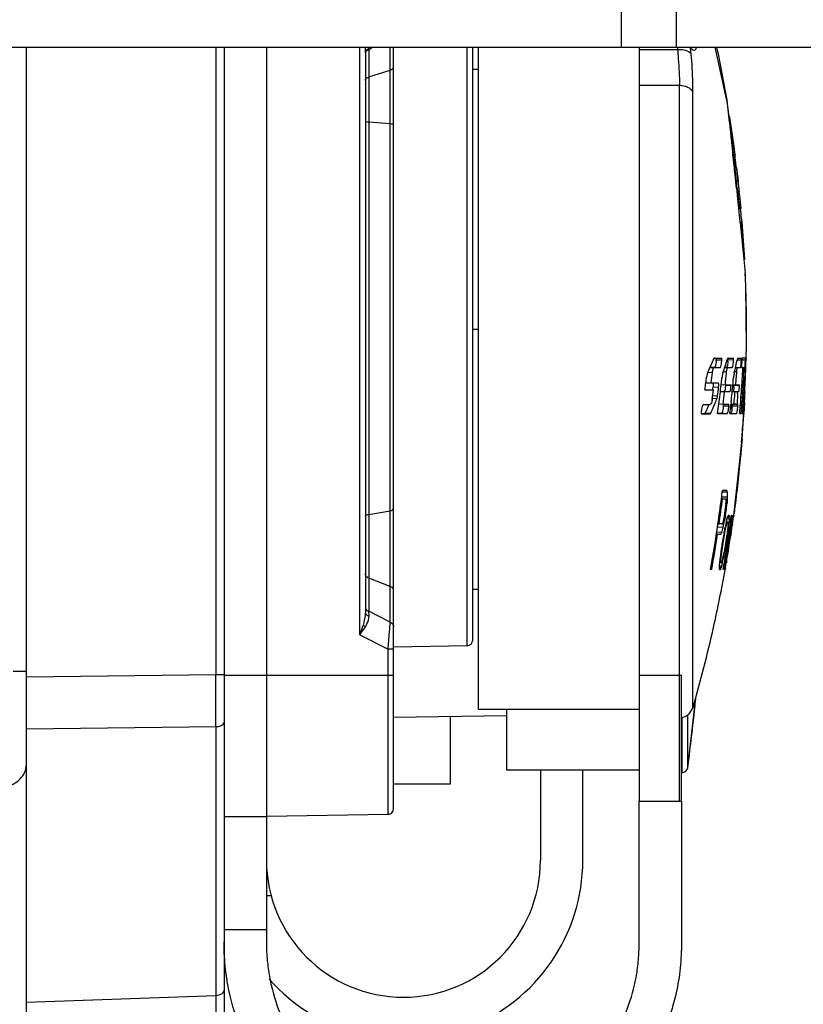
# Model space of a CAD drawing. Units: inches. Extents: x 3021 to 5424, y -596 to 907.
# Drawn here: x 4383 to 4411, y 364 to 399 of the extents above; entities that cross this region are included whole.
import ezdxf

# ---------------------------------------------------------------- set-up
doc = ezdxf.new("R2010")
doc.units = ezdxf.units.IN
doc.header["$MEASUREMENT"] = 0

msp = doc.modelspace()

# ---------------------------------------------------------------- linework, layer by layer
at = {"color": 250, "linetype": 'Continuous'}
for p, q in [((4404.504, 442.955), (4404.504, 397.955)), ((4406.446, 442.955), (4406.446, 397.955)), ((4250.096, 397.955), (4496.943, 397.955)), ((4383.443, 350.972), (4383.443, 397.955)), ((4390.154, 397.955), (4390.154, 375.716)), ((4390.443, 397.955), (4390.443, 361.989)), ((4391.943, 397.955), (4391.943, 366.705)), ((4395.247, 377.143), (4395.247, 397.955)), ((4395.561, 397.869), (4395.701, 397.955)), ((4395.563, 397.89), (4395.561, 397.869)), ((4396.325, 377.583), (4396.325, 397.955)), ((4396.443, 370.98), (4396.443, 397.955)), ((4399.047, 376.751), (4399.047, 397.955)), ((4399.243, 376.951), (4399.243, 397.955)), ((4399.436, 397.955), (4399.436, 374.505)), ((4405.136, 397.955), (4405.136, 397.869)), ((4406.488, 397.955), (4406.496, 397.869)), ((4408.268, 395.955), (4407.832, 397.955)), ((4395.443, 397.765), (4395.443, 377.936)), ((4395.561, 397.869), (4395.561, 377.973)), ((4405.136, 397.869), (4406.496, 397.869)), ((4405.136, 397.869), (4405.136, 396.591)), ((4395.561, 396.895), (4396.325, 397.138)), ((4399.436, 397.155), (4399.243, 397.155)), ((4406.561, 396.59), (4405.136, 396.591)), ((4405.136, 396.591), (4405.136, 371.242)), ((4406.561, 375.699), (4406.561, 396.59)), ((4407.042, 387.954), (4407.041, 396.362)), ((4408.318, 395.486), (4408.268, 395.955)), ((4408.337, 395.297), (4408.268, 395.955)), ((4408.448, 394.242), (4408.318, 395.486)), ((4408.347, 395.472), (4408.319, 395.472)), ((4408.61, 392.955), (4408.347, 395.473)), ((4395.561, 395.306), (4396.325, 395.246)), ((4408.455, 394.171), (4408.448, 394.242)), ((4408.457, 394.151), (4408.455, 394.171)), ((4408.508, 393.668), (4408.457, 394.151)), ((4408.508, 393.666), (4408.458, 394.147)), ((4408.53, 394.156), (4408.53, 394.155)), ((4408.515, 393.597), (4408.508, 393.668)), ((4408.533, 393.43), (4408.515, 393.597)), ((4408.556, 393.208), (4408.533, 393.43)), ((4408.578, 393.651), (4408.575, 393.677)), ((4408.59, 393.675), (4408.575, 393.675)), ((4408.59, 393.675), (4408.59, 393.675)), ((4408.65, 393.195), (4408.596, 393.675)), ((4408.558, 393.186), (4408.556, 393.208)), ((4408.582, 392.955), (4408.558, 393.186)), ((4408.585, 393.19), (4408.583, 393.211)), ((4408.61, 392.955), (4408.585, 393.19)), ((4408.63, 393.194), (4408.629, 393.205)), ((4408.63, 393.195), (4408.645, 393.195)), ((4408.645, 393.195), (4408.645, 393.194)), ((4408.582, 392.955), (4408.606, 392.725)), ((4408.606, 392.725), (4408.608, 392.703)), ((4408.608, 392.703), (4408.645, 392.352)), ((4408.61, 392.955), (4408.685, 392.235)), ((4408.695, 392.715), (4408.695, 392.714)), ((4408.746, 392.235), (4408.7, 392.715)), ((4408.645, 392.352), (4408.656, 392.244)), ((4408.656, 392.247), (4408.658, 392.226)), ((4408.656, 392.244), (4408.658, 392.223)), ((4408.657, 392.235), (4408.746, 392.235)), ((4408.658, 392.223), (4408.705, 391.773)), ((4408.705, 391.773), (4408.708, 391.746)), ((4408.707, 391.755), (4408.786, 391.755)), ((4408.708, 391.747), (4408.845, 390.435)), ((4408.872, 390.437), (4408.735, 391.755)), ((4408.872, 390.438), (4408.786, 391.755)), ((4408.844, 390.438), (4408.872, 390.438)), ((4408.845, 390.435), (4408.894, 389.955)), ((4399.436, 387.955), (4399.243, 387.955)), ((4407.042, 374.566), (4407.042, 387.954)), ((4408.925, 386.931), (4408.932, 387.358)), ((4407.866, 386.945), (4407.865, 386.883)), ((4407.865, 386.883), (4408.061, 386.878)), ((4408.061, 386.878), (4408.062, 386.941)), ((4408.279, 386.946), (4408.278, 386.884)), ((4408.278, 386.884), (4408.476, 386.879)), ((4408.611, 386.882), (4408.755, 386.879)), ((4408.755, 386.879), (4408.756, 386.941)), ((4408.778, 386.937), (4408.775, 386.893)), ((4408.777, 386.877), (4408.896, 386.874)), ((4408.898, 386.937), (4408.778, 386.937)), ((4408.896, 386.874), (4408.898, 386.937)), ((4408.924, 386.93), (4408.922, 386.93)), ((4407.572, 386.438), (4407.733, 386.433)), ((4407.646, 386.612), (4407.795, 386.608)), ((4408.115, 386.46), (4408.168, 386.458)), ((4408.115, 386.46), (4408.168, 386.458)), ((4408.166, 386.611), (4408.275, 386.608)), ((4408.229, 386.409), (4408.233, 386.456)), ((4408.511, 386.459), (4408.527, 386.458)), ((4408.511, 386.459), (4408.527, 386.458)), ((4408.548, 386.61), (4408.622, 386.608)), ((4408.581, 386.301), (4408.593, 386.456)), ((4408.81, 386.605), (4408.857, 386.604)), ((4408.873, 386.604), (4408.88, 386.604)), ((4408.904, 386.598), (4408.903, 386.588)), ((4408.904, 386.598), (4408.903, 386.588)), ((4408.906, 386.43), (4408.907, 386.458)), ((4408.907, 386.598), (4408.909, 386.619)), ((4408.914, 386.598), (4408.916, 386.598)), ((4408.916, 386.598), (4408.917, 386.598)), ((4407.493, 386.067), (4407.688, 386.059)), ((4407.754, 385.924), (4407.949, 385.915)), ((4408.013, 385.759), (4408.16, 385.752)), ((4408.04, 385.999), (4408.187, 385.993)), ((4408.191, 385.976), (4408.389, 385.968)), ((4408.389, 385.968), (4408.39, 385.993)), ((4408.453, 385.997), (4408.556, 385.993)), ((4408.491, 385.976), (4408.623, 385.97)), ((4408.623, 385.97), (4408.69, 385.968)), ((4408.69, 385.968), (4408.691, 385.993)), ((4408.854, 385.779), (4408.852, 385.746)), ((4408.852, 385.742), (4408.875, 385.74)), ((4408.864, 385.968), (4408.883, 385.967)), ((4408.865, 385.984), (4408.887, 385.983)), ((4408.874, 385.712), (4408.875, 385.743)), ((4408.883, 385.967), (4408.883, 385.983)), ((4408.883, 385.723), (4408.884, 385.742)), ((4407.727, 385.515), (4407.892, 385.507)), ((4407.742, 385.611), (4407.913, 385.603)), ((4408.394, 385.395), (4408.383, 385.298)), ((4408.394, 385.395), (4408.383, 385.299)), ((4408.866, 385.372), (4408.862, 385.309)), ((4407.337, 385.046), (4407.332, 384.968)), ((4407.476, 385.002), (4407.671, 384.99)), ((4407.605, 385.298), (4407.579, 385.236)), ((4407.958, 385.314), (4408.108, 385.306)), ((4408.117, 385.306), (4408.114, 385.254)), ((4408.114, 385.254), (4408.312, 385.243)), ((4408.312, 385.243), (4408.315, 385.306)), ((4408.384, 385.312), (4408.491, 385.306)), ((4408.432, 385.318), (4408.429, 385.256)), ((4408.507, 385.306), (4408.491, 385.306)), ((4408.561, 385.306), (4408.538, 385.306)), ((4408.561, 385.247), (4408.598, 385.245)), ((4408.598, 385.245), (4408.628, 385.243)), ((4408.628, 385.243), (4408.631, 385.306)), ((4408.708, 385.144), (4408.716, 385.277)), ((4408.71, 385.165), (4408.766, 385.162)), ((4408.717, 385.301), (4408.716, 385.277)), ((4408.78, 384.075), (4408.846, 385.011)), ((4408.809, 385.103), (4408.836, 385.102)), ((4408.842, 384.959), (4408.845, 385.012)), ((4408.845, 385.012), (4408.848, 385.057)), ((4408.853, 385.148), (4408.848, 385.057)), ((4408.858, 385.232), (4408.853, 385.148)), ((4408.862, 385.309), (4408.858, 385.232)), ((4407.454, 384.978), (4407.649, 384.965)), ((4408.798, 384.962), (4408.822, 384.962)), ((4408.783, 384.129), (4408.8, 384.347)), ((4408.483, 381.361), (4408.769, 383.949)), ((4408.757, 383.955), (4408.767, 384.075)), ((4408.78, 384.075), (4408.769, 383.952)), ((4408.257, 382.195), (4408.086, 382.19)), ((4408.088, 381.957), (4408.045, 381.959)), ((4408.257, 382.017), (4408.053, 382.012)), ((4395.561, 381.402), (4396.325, 381.534)), ((4408.224, 381.6), (4408.192, 381.599)), ((4408.192, 381.361), (4408.224, 381.6)), ((4408.242, 381.778), (4408.21, 381.778)), ((4408.224, 381.6), (4408.242, 381.778)), ((4408.161, 381.183), (4408.124, 381.183)), ((4408.145, 381.103), (4408.161, 381.183)), ((4408.192, 381.361), (4408.158, 381.361)), ((4408.17, 381.237), (4408.161, 381.183)), ((4408.182, 381.302), (4408.17, 381.237)), ((4408.192, 381.361), (4408.182, 381.302)), ((4408.226, 381.163), (4408.217, 381.123)), ((4408.324, 381.242), (4408.242, 381.24)), ((4408.325, 381.302), (4408.26, 381.3)), ((4408.325, 381.302), (4408.26, 381.3)), ((4408.324, 381.242), (4408.325, 381.282)), ((4408.325, 381.282), (4408.325, 381.302)), ((4408.387, 381.361), (4408.377, 381.287)), ((4408.387, 381.361), (4408.377, 381.287)), ((4408.429, 381.361), (4408.434, 381.361)), ((4408.434, 381.361), (4408.439, 381.361)), ((4408.448, 381.123), (4408.458, 381.183)), ((4408.458, 381.361), (4408.457, 381.351)), ((4408.458, 381.361), (4408.457, 381.351)), ((4408.458, 381.183), (4408.475, 381.302)), ((4408.464, 381.35), (4408.465, 381.361)), ((4408.477, 381.317), (4408.478, 381.322)), ((4408.479, 381.332), (4408.478, 381.327)), ((4408.478, 381.322), (4408.479, 381.327)), ((4408.48, 381.349), (4408.482, 381.357)), ((4408.483, 381.361), (4408.482, 381.354)), ((4408.482, 381.357), (4408.483, 381.361)), ((4408.111, 380.944), (4407.907, 380.949)), ((4407.966, 381.063), (4407.923, 381.062)), ((4408.084, 381.063), (4408.047, 381.063)), ((4408.173, 380.765), (4408.209, 380.944)), ((4408.217, 381.123), (4408.181, 380.944)), ((4408.209, 380.944), (4408.181, 380.945)), ((4408.235, 381.063), (4408.215, 381.064)), ((4408.261, 381.123), (4408.217, 381.125)), ((4408.226, 381.024), (4408.235, 381.063)), ((4408.254, 381.107), (4408.261, 381.123)), ((4408.274, 380.944), (4408.255, 380.766)), ((4408.272, 381.123), (4408.277, 381.123)), ((4408.272, 380.766), (4408.295, 380.944)), ((4408.295, 380.944), (4408.274, 380.944)), ((4408.314, 381.123), (4408.277, 381.122)), ((4408.295, 380.944), (4408.314, 381.123)), ((4408.354, 381.113), (4408.331, 380.937)), ((4408.355, 381.113), (4408.332, 380.937)), ((4408.342, 380.91), (4408.369, 381.111)), ((4408.342, 380.91), (4408.369, 381.111)), ((4408.39, 381.106), (4408.363, 380.931)), ((4408.39, 381.106), (4408.363, 380.931)), ((4408.396, 380.786), (4408.402, 380.825)), ((4408.422, 380.947), (4408.43, 381.004)), ((4407.913, 380.706), (4407.87, 380.707)), ((4408.062, 380.766), (4407.88, 380.771)), ((4408.094, 380.289), (4408.132, 380.527)), ((4408.132, 380.527), (4408.108, 380.527)), ((4408.132, 380.527), (4408.173, 380.765)), ((4408.173, 380.765), (4408.15, 380.766)), ((4408.222, 380.527), (4408.197, 380.369)), ((4408.201, 380.289), (4408.239, 380.527)), ((4408.233, 380.607), (4408.222, 380.527)), ((4408.239, 380.527), (4408.222, 380.527)), ((4408.255, 380.766), (4408.233, 380.607)), ((4408.239, 380.527), (4408.272, 380.766)), ((4408.272, 380.766), (4408.255, 380.765)), ((4408.281, 380.473), (4408.287, 380.518)), ((4408.297, 380.515), (4408.292, 380.487)), ((4408.297, 380.515), (4408.292, 380.487)), ((4408.307, 380.759), (4408.301, 380.712)), ((4408.307, 380.759), (4408.301, 380.712)), ((4408.313, 380.461), (4408.32, 380.513)), ((4408.338, 380.767), (4408.335, 380.753)), ((4408.337, 380.767), (4408.335, 380.753)), ((4408.335, 380.509), (4408.348, 380.587)), ((4408.345, 380.751), (4408.347, 380.766)), ((4408.345, 380.751), (4408.347, 380.766)), ((4408.367, 380.763), (4408.349, 380.645)), ((4408.368, 380.763), (4408.349, 380.645)), ((4408.355, 380.751), (4408.357, 380.764)), ((4408.355, 380.751), (4408.357, 380.764)), ((4408.389, 380.765), (4408.371, 380.646)), ((4408.373, 380.747), (4408.375, 380.761)), ((4408.373, 380.747), (4408.375, 380.761)), ((4408.384, 380.706), (4408.396, 380.786)), ((4408.059, 380.051), (4408.071, 380.13)), ((4408.094, 380.289), (4408.07, 380.289)), ((4408.156, 380.131), (4408.141, 380.051)), ((4408.151, 380.011), (4408.176, 380.15)), ((4408.184, 380.289), (4408.156, 380.131)), ((4408.176, 380.15), (4408.201, 380.289)), ((4408.197, 380.369), (4408.184, 380.289)), ((4408.201, 380.289), (4408.184, 380.289)), ((4408.266, 380.275), (4408.275, 380.329)), ((4408.283, 380.321), (4408.276, 380.275)), ((4408.294, 380.165), (4408.276, 380.051)), ((4408.283, 380.07), (4408.29, 380.11)), ((4408.285, 380.206), (4408.296, 380.271)), ((4408.309, 380.23), (4408.318, 380.289)), ((4408.027, 379.753), (4407.988, 379.752)), ((4408.038, 379.872), (4408.011, 379.871)), ((4408.059, 380.051), (4408.037, 380.05)), ((4408.038, 379.872), (4408.059, 380.051)), ((4408.087, 379.693), (4408.125, 379.872)), ((4408.094, 379.832), (4408.104, 379.872)), ((4408.125, 379.872), (4408.104, 379.872)), ((4408.141, 380.051), (4408.138, 380.037)), ((4408.172, 379.861), (4408.143, 379.678)), ((4408.173, 379.861), (4408.144, 379.678)), ((4408.16, 379.673), (4408.2, 379.892)), ((4408.21, 379.854), (4408.189, 379.734)), ((4408.215, 379.884), (4408.19, 379.734)), ((4408.193, 379.856), (4408.2, 379.892)), ((4408.207, 380.076), (4408.201, 380.041)), ((4408.207, 380.076), (4408.202, 380.041)), ((4408.202, 379.73), (4408.22, 379.828)), ((4408.217, 380.051), (4408.203, 380.048)), ((4408.215, 379.884), (4408.21, 379.854)), ((4408.22, 379.828), (4408.224, 379.851)), ((4408.225, 380.036), (4408.227, 380.049)), ((4408.225, 380.036), (4408.227, 380.049)), ((4408.241, 380.052), (4408.238, 380.035)), ((4408.242, 380.052), (4408.239, 380.035)), ((4408.242, 379.812), (4408.251, 379.872)), ((4408.255, 380.031), (4408.258, 380.049)), ((4408.255, 380.031), (4408.258, 380.049)), ((4408.276, 380.051), (4408.263, 379.968)), ((4408.27, 379.991), (4408.283, 380.07)), ((4407.704, 379.455), (4407.663, 379.455)), ((4408.041, 379.514), (4407.976, 379.517)), ((4408.059, 379.574), (4407.978, 379.576)), ((4408.033, 379.693), (4407.989, 379.692)), ((4408.033, 379.495), (4408.041, 379.514)), ((4408.087, 379.693), (4408.05, 379.694)), ((4408.053, 379.554), (4408.059, 379.574)), ((4408.078, 379.654), (4408.087, 379.693)), ((4408.159, 379.673), (4408.171, 379.735)), ((4408.178, 379.441), (4408.181, 379.455)), ((4408.179, 379.441), (4408.181, 379.455)), ((4408.181, 379.455), (4408.182, 379.458)), ((4408.182, 379.457), (4408.181, 379.455)), ((4408.192, 379.514), (4408.198, 379.554)), ((4408.198, 379.554), (4408.222, 379.693)), ((4396.325, 378.853), (4395.561, 379.15)), ((4399.243, 378.755), (4399.436, 378.755)), ((4396.325, 377.583), (4395.561, 377.973)), ((4395.574, 377.804), (4395.561, 377.973)), ((4395.247, 377.143), (4396.247, 376.633)), ((4396.443, 376.633), (4396.247, 376.633)), ((4396.247, 370.78), (4396.247, 376.633)), ((4399.047, 376.751), (4396.443, 376.705)), ((4382.971, 375.848), (4383.443, 375.848)), ((4390.154, 375.716), (4383.443, 375.635)), ((4390.443, 375.716), (4390.154, 375.716)), ((4390.443, 375.705), (4396.443, 375.705)), ((4406.561, 375.699), (4405.136, 375.699)), ((4406.561, 371.242), (4406.561, 375.699)), ((4406.636, 371.243), (4406.636, 375.715)), ((4406.858, 372.43), (4407.139, 374.928)), ((4407.108, 374.559), (4407.113, 374.606)), ((4407.109, 374.559), (4407.114, 374.606)), ((4400.436, 374.275), (4396.443, 374.205)), ((4398.443, 374.24), (4398.443, 371.855)), ((4399.436, 374.505), (4405.136, 374.505)), ((4400.436, 374.505), (4400.436, 372.356)), ((4406.66, 373.635), (4406.66, 374.217)), ((4406.858, 372.434), (4406.858, 374.31)), ((4390.154, 373.878), (4383.443, 373.801)), ((4390.154, 373.878), (4390.154, 361.689)), ((4406.66, 372.256), (4406.66, 373.635)), ((4406.858, 372.43), (4406.868, 372.517)), ((4406.858, 372.43), (4406.869, 372.517)), ((4406.858, 372.43), (4406.858, 372.434)), ((4400.436, 372.356), (4405.136, 372.356)), ((4401.643, 372.356), (4401.643, 369.154)), ((4403.143, 369.154), (4403.143, 372.356)), ((4406.658, 372.256), (4406.69, 372.26)), ((4398.443, 371.855), (4396.443, 371.855)), ((4405.136, 371.242), (4406.561, 371.242)), ((4390.443, 370.705), (4391.943, 370.705)), ((4396.247, 370.78), (4391.943, 370.705)), ((4391.943, 367.905), (4392.107, 367.905)), ((4390.443, 366.702), (4391.943, 366.705)), ((4390.154, 364.358), (4383.443, 364.115))]:
    msp.add_line(p, q, dxfattribs=at)
for points in [[(4408.536, 394.155), (4408.499, 394.436), (4408.347, 395.472)], [(4408.932, 387.358), (4408.911, 389.493), (4408.894, 389.955)], [(4406.636, 374.21), (4406.761, 374.246), (4406.903, 374.341), (4407.006, 374.477), (4407.042, 374.567)], [(4406.69, 372.26), (4406.778, 372.295), (4406.839, 372.37), (4406.858, 372.43)]]:
    msp.add_lwpolyline(points, dxfattribs=at)
for centre, radius, start, end in [((4395.143, 397.92), 0.421, 355.8749, 4.6488), ((4371.838, 394.472), 35.287, 5.2776, 5.6702), ((4360.665, 387.954), 48.271, 9.5409, 11.9588), ((4451.682, 398.361), 43.36, 186.2351, 186.5228), ((4452.995, 398.513), 44.683, 186.5257, 186.822), ((4420.295, 394.757), 11.755, 186.4574, 187.3215), ((4444.824, 397.521), 36.451, 186.8181, 187.1379), ((4425.063, 395.03), 16.534, 187.0814, 187.6318), ((4360.671, 387.955), 48.265, 1.6799, 2.3748), ((4360.662, 387.955), 48.274, 359.4407, 1.6798), ((4360.677, 387.955), 48.259, 358.7843, 359.4405), ((4393.061, 392.735), 15.819, 336.4012, 338.2159), ((4407.818, 473.349), 86.408, 269.99678, 270.162), ((4405.906, 386.956), 1.96, 355.9786, 357.8559), ((4394.617, 391.081), 14.267, 340.9372, 342.9187), ((4405.615, 386.971), 2.664, 356.6697, 358.1129), ((4408.382, 434.945), 48.003, 269.8859, 270.1132), ((4380.708, 387.506), 27.775, 358.7066, 358.8347), ((4395.509, 389.715), 13.404, 345.7742, 347.8364), ((4408.698, 411.611), 24.67, 269.8493, 270.0484), ((4408.705, 402.973), 16.032, 270.0514, 270.1837), ((4405.974, 386.936), 2.781, 356.2873, 357.4375), ((4404.523, 387.002), 4.233, 357.421, 358.335), ((4370.617, 389.994), 38.283, 355.2226, 355.3545), ((4395.934, 387.462), 12.998, 356.1893, 357.5374), ((4393.284, 387.471), 15.648, 356.8775, 357.2672), ((4392.328, 387.516), 16.605, 357.2677, 357.6336), ((4410.308, 386.845), 1.389, 176.9933, 177.5675), ((4407.7, 454.276), 67.663, 269.95513, 270.08915), ((4364.092, 391.533), 43.938, 352.8426, 353.3337), ((4407.898, 458.727), 72.119, 269.91748, 270.08186), ((4407.946, 417.653), 31.04, 270.4083, 270.5304), ((4407.804, 372.669), 13.794, 88.2169, 88.4899), ((4363.925, 390.689), 44.51, 353.9441, 354.4826), ((4408.135, 418.556), 31.948, 270.2495, 270.5307), ((4407.978, 366.633), 19.833, 88.2241, 88.4154), ((4408.543, 399.09), 12.482, 270.3644, 270.8336), ((4408.79, 395.557), 8.953, 269.8708, 270.1269), ((4365.545, 388.876), 43.325, 356.2654, 356.9943), ((4365.264, 388.632), 43.64, 356.2537, 357.3365), ((4395.878, 387.467), 13.055, 355.4456, 356.1391), ((4408.858, 386.931), 0.475, 273.9964, 276.0146), ((4365.614, 388.044), 43.322, 357.6877, 357.8651), ((4361.018, 392.28), 46.893, 352.08, 352.3864), ((4367.172, 391.498), 40.69, 352.3293, 352.6128), ((4407.811, 440.61), 54.552, 269.87, 270.1296), ((4366.393, 390.698), 41.912, 353.5625, 353.891), ((4366.958, 389.818), 41.671, 354.74, 355.0722), ((4367.023, 389.545), 41.685, 355.112, 355.3243), ((4362.268, 389.939), 46.456, 355.3184, 355.5094), ((4367.186, 388.766), 41.68, 355.8973, 356.2692), ((4366.577, 388.271), 42.35, 356.9047, 357.1411), ((4366.589, 388.003), 42.347, 357.2654, 357.5018), ((4365.801, 388.033), 43.135, 357.5082, 357.6925), ((4407.658, 446.227), 60.409, 269.81578, 270.10512), ((4364.355, 391.382), 43.769, 352.2563, 352.6965), ((4373.623, 389.774), 34.347, 353.3884, 353.5644), ((4363.852, 390.913), 44.379, 353.128, 353.5344), ((4365.988, 390.744), 42.319, 352.6286, 353.5624), ((4365.006, 390.599), 43.426, 352.9994, 353.5916), ((4408.254, 413.023), 27.272, 269.8027, 270.1954), ((4408.289, 414.497), 28.504, 269.795, 270.2032), ((4366.713, 389.84), 41.917, 353.9119, 354.7393), ((4405.356, 386.128), 3.138, 356.2588, 357.2248), ((4365.981, 389.648), 42.732, 354.3259, 354.769), ((4408.557, 400.069), 14.317, 269.9092, 270.0908), ((4408.623, 398.389), 12.396, 269.6891, 270.3117), ((4408.595, 398.442), 12.69, 269.9319, 270.0681), ((4408.635, 396.673), 10.921, 269.8712, 270.1315), ((4366.053, 388.849), 42.816, 355.2432, 355.8945), ((4410.821, 385.48), 2.086, 173.6265, 174.6809), ((4367.21, 388.225), 41.716, 355.5133, 356.5932), ((4368.241, 388.425), 40.656, 356.0553, 356.2704), ((4366.543, 388.007), 42.393, 356.0711, 356.9353), ((4364.343, 388.392), 44.588, 356.64, 356.9044), ((4379.139, 387.22), 29.782, 356.771, 357.1196), ((4393.471, 391.368), 15.567, 336.8311, 337.1955), ((4394.246, 391.043), 14.726, 337.1945, 337.5919), ((4395.046, 390.712), 13.86, 337.5926, 337.9392), ((4365.956, 389.65), 42.756, 354.1686, 354.3259), ((4411.93, 385.376), 3.201, 174.6615, 175.4687), ((4367.41, 388.487), 41.49, 355.4027, 356.0483), ((4379.426, 386.809), 29.475, 356.7245, 357.2053), ((4378.163, 386.886), 30.74, 357.1774, 357.4949), ((4407.535, 432.752), 47.454, 269.8563, 270.1443), ((4393.679, 391.274), 15.339, 335.8134, 336.8487), ((4366.281, 390.706), 42.024, 352.1597, 352.6294), ((4407.903, 404.899), 19.914, 270.0329, 270.4436), ((4408.212, 408.201), 22.895, 269.7394, 270.2586), ((4366.467, 389.866), 42.164, 353.3357, 353.7808), ((4408.295, 392.727), 7.742, 270.4011, 270.675), ((4382.051, 386.728), 26.391, 356.5897, 356.9), ((4408.515, 397.526), 12.22, 269.9631, 270.1088), ((4408.571, 395.338), 10.032, 269.939, 270.1783), ((4408.617, 394.242), 8.936, 269.9097, 270.0938), ((4365.885, 388.872), 42.985, 354.7957, 355.0242), ((4366.207, 388.835), 42.661, 355.0361, 355.2444), ((4404.429, 385.522), 4.352, 354.9288, 355.2585), ((4360.648, 387.955), 48.28, 355.7157, 356.6063), ((4404.102, 385.425), 4.745, 355.2351, 356.0993), ((4375.124, 387.083), 33.786, 356.4855, 356.6789), ((4407.908, 440.315), 55.351, 269.4037, 269.5199), ((4407.603, 425.031), 40.054, 269.6132, 269.7865), ((4407.827, 430.205), 45.24, 269.5147, 269.7739), ((4408.083, 410.706), 25.734, 269.62, 270.3801), ((4408.756, 389.739), 4.766, 269.2455, 269.7766), ((4360.193, 387.989), 48.743, 355.716, 356.4364), ((4360.282, 388.008), 48.147, 352.7868, 353.1372), ((4408.242, 355.635), 26.62, 90.014, 90.3409), ((4405.051, 381.094), 3.39, 18.9621, 20.0309), ((4385.651, 382.126), 22.607, 359.7221, 0.1749), ((4360.533, 387.976), 47.894, 351.6949, 352.7873), ((4360.906, 387.923), 47.557, 351.7071, 352.7937), ((4408.146, 405.29), 23.333, 269.857, 270.1448), ((4400.69, 380.738), 7.614, 8.7608, 9.2147), ((4378.586, 382.893), 29.645, 357.8448, 358.0752), ((4360.481, 387.98), 48.136, 352.1682, 352.3829), ((4363.495, 386.213), 44.935, 354.1077, 354.3367), ((4377.949, 388.301), 31.003, 346.6126, 346.8388), ((4363.426, 388.942), 45.37, 350.2292, 350.4582), ((4376.776, 388.089), 32.203, 347.5817, 347.7271), ((4393.638, 385.516), 15.217, 343.6898, 343.9249), ((4403.104, 383.55), 5.626, 336.4467, 337.1002), ((4408.319, 370.659), 10.702, 90.0033, 90.1775), ((4362.373, 387.146), 46.376, 352.5249, 352.7419), ((4363.247, 387.032), 45.509, 352.5244, 352.8421), ((4362.177, 387.393), 46.654, 351.9975, 352.5714), ((4408.395, 381.034), 0.327, 88.8304, 91.3338), ((4361.914, 388.182), 47.012, 351.3427, 351.6575), ((4362.84, 387.969), 46.094, 351.2027, 351.745), ((4362.497, 387.947), 46.437, 351.3018, 351.8325), ((4388.167, 384.372), 20.536, 350.8972, 351.2338), ((4400.947, 382.504), 7.621, 350.4673, 350.9212), ((4377.789, 385.58), 30.983, 352.1731, 352.3237), ((4360.396, 387.997), 48.033, 349.7559, 351.6926), ((4372.591, 388.588), 36.133, 347.7949, 347.9719), ((4408.026, 356.189), 24.875, 89.9514, 90.1385), ((4384.7, 387.217), 24.237, 344.5625, 345.0004), ((4399.625, 384.738), 9.222, 336.5206, 336.9236), ((4372.913, 388.527), 36.005, 347.8421, 348.1005), ((4363.438, 388.729), 45.416, 349.9015, 350.1304), ((4378.35, 387.575), 30.587, 347.4798, 347.6324), ((4403.169, 383.277), 5.528, 336.394, 336.8876), ((4362.29, 387.157), 46.46, 352.0842, 352.3057), ((4362.234, 387.165), 46.53, 352.0833, 352.2743), ((4361.734, 388.209), 47.194, 350.9272, 351.1279), ((4361.736, 387.454), 47.099, 351.8341, 351.9987), ((4362.732, 387.986), 46.204, 351.0059, 351.2026), ((4362.321, 387.973), 46.616, 351.0999, 351.3026), ((4366.716, 387.347), 42.189, 351.0258, 351.3533), ((4378.333, 385.616), 30.448, 350.9472, 351.1799), ((4378.614, 385.732), 30.185, 350.9885, 351.2175), ((4403.95, 381.821), 4.553, 350.421, 351.1811), ((4360.918, 387.914), 47.545, 349.751, 351.2799), ((4407.968, 404.325), 23.619, 269.8655, 270.1369), ((4404.159, 383.178), 4.589, 327.4027, 328.2817), ((4360.511, 387.98), 48.177, 350.8137, 351.1007), ((4362.222, 388.639), 46.598, 349.9742, 350.2717), ((4362.387, 387.143), 46.362, 351.4886, 351.7868), ((4363.015, 387.055), 45.742, 351.4812, 351.7271), ((4362.298, 387.156), 46.451, 351.7868, 352.0257), ((4362.288, 388.086), 46.637, 350.4253, 350.655), ((4362.308, 387.371), 46.521, 351.225, 351.4589), ((4362.675, 387.104), 46.085, 351.7845, 352.0835), ((4362.465, 387.951), 46.47, 350.4863, 350.7838), ((4362.042, 388.16), 46.882, 350.6153, 350.9091), ((4362.358, 388.075), 46.566, 350.655, 350.9508), ((4362.037, 387.411), 46.795, 351.5234, 351.8178), ((4361.88, 387.883), 47.05, 350.8583, 351.152), ((4360.65, 387.959), 48.283, 351.0024, 351.2886), ((4362.516, 387.943), 46.418, 350.8816, 351.082), ((4362.643, 386.585), 45.861, 351.5823, 352.1086), ((4362.551, 386.772), 46.002, 351.698, 351.8977), ((4362.478, 387.129), 46.27, 351.2317, 351.4886), ((4362.966, 387.062), 45.791, 351.1923, 351.4812), ((4362.077, 388.122), 46.852, 350.0773, 350.3576), ((4362.195, 387.353), 46.622, 350.9902, 351.2671), ((4362.342, 387.365), 46.486, 350.9469, 351.225), ((4362.288, 387.981), 46.65, 350.2102, 350.4054), ((4365.348, 387.033), 43.496, 350.8424, 351.0019), ((4361.836, 387.65), 47.058, 350.8482, 351.1477), ((4363.423, 387.517), 45.473, 350.8535, 351.0056), ((4370.532, 384.284), 37.737, 353.0119, 353.2851), ((4402.888, 381.979), 5.645, 336.1152, 336.775), ((4377.983, 386.885), 30.927, 346.6664, 346.8176), ((4370.371, 387.872), 38.572, 348.0302, 348.2803), ((4363.113, 388.281), 45.791, 349.4177, 349.5946), ((4362.413, 387.14), 46.336, 350.9621, 351.1877), ((4361.861, 388.16), 47.071, 349.8837, 350.0615), ((4362.54, 387.298), 46.272, 350.7799, 350.9694), ((4378.518, 384.512), 30.088, 350.785, 351.0147), ((4362.175, 388.001), 46.764, 349.964, 350.1876), ((4394.054, 382.022), 14.359, 350.9074, 351.1481), ((4367.415, 386.536), 41.373, 350.6473, 350.8657), ((4378.11, 384.739), 30.532, 350.8276, 351.0545), ((4360.628, 387.964), 48.308, 347.3638, 349.8379), ((4394.201, 379.907), 13.781, 358.367, 358.6148), ((4403.495, 378.971), 4.513, 6.1601, 6.9189), ((4378.452, 382.546), 29.674, 354.2525, 354.4837), ((4407.983, 389.404), 9.949, 269.9986, 270.1871), ((4402.941, 381.698), 5.548, 336.1546, 336.6049), ((4393.008, 384.071), 15.709, 343.1397, 343.2909), ((4377.536, 386.83), 31.374, 346.6275, 346.7767), ((4362.083, 387.193), 46.67, 350.4561, 350.734), ((4408.114, 379.171), 0.284, 88.8088, 91.3429), ((4362.523, 388.039), 46.397, 349.3382, 349.6117), ((4361.569, 387.459), 47.257, 350.2477, 350.5909), ((4408.148, 379.246), 0.209, 88.8765, 91.327), ((4362.723, 387.902), 46.207, 349.4671, 349.8133), ((4387.955, 382.864), 20.51, 350.7703, 351.1073), ((4360.68, 387.953), 48.256, 343.895, 347.3635), ((4399.043, 376.951), 0.2, 271.023, 0), ((3647.456, 374.797), 742.698, 359.929127, 0.070873), ((4284.006, 387.963), 123.831, 353.80779, 353.97503), ((4283.863, 387.978), 123.974, 352.83564, 353.78581), ((4406.558, 376.281), 5.038, 270.0394, 270.887), ((4396.243, 370.98), 0.2, 271, 0), ((4396.793, 369.154), 4.85, 180, 0), ((4396.793, 369.154), 6.35, 221.5926, 0)]:
    msp.add_arc(centre, radius, start, end, dxfattribs=at)
for points in [[(4395.426, 397.955), (4395.436, 397.892), (4395.443, 397.829), (4395.443, 397.765)], [(4395.499, 397.838), (4395.518, 397.851), (4395.539, 397.862), (4395.561, 397.869)], [(4406.496, 397.869), (4406.555, 397.871), (4406.614, 397.87), (4406.673, 397.864)], [(4408.275, 386.817), (4408.273, 386.782), (4408.27, 386.748), (4408.265, 386.714)], [(4407.757, 385.985), (4407.756, 385.965), (4407.755, 385.944), (4407.754, 385.924)], [(4408.43, 385.757), (4408.465, 385.755), (4408.5, 385.753), (4408.534, 385.752)], [(4408.751, 385.742), (4408.75, 385.732), (4408.749, 385.722), (4408.747, 385.711)], [(4407.531, 385.124), (4407.513, 385.083), (4407.495, 385.043), (4407.476, 385.002)], [(4407.579, 385.236), (4407.563, 385.199), (4407.547, 385.161), (4407.531, 385.124)], [(4408.395, 385.159), (4408.386, 385.16), (4408.376, 385.158), (4408.367, 385.159)], [(4408.429, 385.256), (4408.426, 385.215), (4408.423, 385.174), (4408.419, 385.134)], [(4408.429, 385.256), (4408.473, 385.253), (4408.517, 385.25), (4408.561, 385.247)], [(4408.757, 385.065), (4408.759, 385.089), (4408.762, 385.113), (4408.764, 385.137)], [(4408.25, 381.858), (4408.249, 381.832), (4408.244, 381.805), (4408.242, 381.778)], [(4408.25, 381.938), (4408.249, 381.911), (4408.251, 381.885), (4408.25, 381.858)], [(4408.257, 382.017), (4408.255, 381.99), (4408.251, 381.964), (4408.25, 381.938)], [(4408.319, 381.163), (4408.319, 381.15), (4408.316, 381.136), (4408.314, 381.123)], [(4408.318, 381.361), (4408.32, 381.348), (4408.321, 381.335), (4408.322, 381.321)], [(4408.324, 381.242), (4408.322, 381.216), (4408.321, 381.189), (4408.319, 381.163)], [(4408.279, 380.984), (4408.278, 380.971), (4408.275, 380.957), (4408.274, 380.944)], [(4408.277, 381.123), (4408.279, 381.11), (4408.28, 381.096), (4408.281, 381.083)], [(4408.284, 381.063), (4408.282, 381.037), (4408.281, 381.01), (4408.279, 380.984)], [(4408.027, 379.753), (4408.029, 379.779), (4408.031, 379.806), (4408.033, 379.832)], [(4408.033, 379.832), (4408.033, 379.846), (4408.037, 379.859), (4408.038, 379.872)], [(4408.033, 379.693), (4408.032, 379.706), (4408.031, 379.72), (4408.03, 379.733)], [(4408.19, 379.514), (4408.192, 379.528), (4408.194, 379.541), (4408.195, 379.554)], [(4395.443, 378.131), (4395.443, 378.087), (4395.466, 378.041), (4395.498, 378.011)], [(4395.498, 378.011), (4395.517, 377.995), (4395.538, 377.982), (4395.561, 377.973)], [(4395.36, 377.485), (4395.326, 377.37), (4395.286, 377.256), (4395.247, 377.143)], [(4395.247, 377.143), (4395.315, 377.235), (4395.382, 377.327), (4395.443, 377.424)], [(4395.443, 377.424), (4395.414, 377.442), (4395.386, 377.462), (4395.36, 377.485)], [(4406.636, 375.714), (4406.612, 375.704), (4406.587, 375.699), (4406.561, 375.699)]]:
    msp.add_open_spline(points, degree=3, dxfattribs=at)
for points, knots in [([(4395.563, 397.89), (4395.546, 397.885), (4395.491, 397.864), (4395.443, 397.807), (4395.443, 397.765)], [0, 0, 0, 0, 0.295352, 1, 1, 1, 1]), ([(4406.956, 397.954), (4406.976, 397.919), (4407.004, 397.863), (4407.119, 397.824), (4407.156, 397.908), (4407.173, 397.95)], [0, 0, 0, 0, 0.37842, 0.572376, 1, 1, 1, 1]), ([(4395.443, 397.74), (4395.443, 397.767), (4395.461, 397.806), (4395.49, 397.831), (4395.499, 397.838)], [0, 0, 0, 0, 0.719021, 1, 1, 1, 1]), ([(4406.496, 397.869), (4406.505, 397.758), (4406.539, 397.333), (4406.564, 396.906), (4406.561, 396.59)], [0, 0, 0, 0, 0.259938, 1, 1, 1, 1]), ([(4406.673, 397.864), (4406.707, 397.86), (4406.819, 397.842), (4406.93, 397.783), (4406.976, 397.718)], [0, 0, 0, 0, 0.307402, 1, 1, 1, 1]), ([(4407.042, 396.362), (4407.042, 396.471), (4407.036, 396.924), (4407.007, 397.376), (4406.976, 397.718)], [0, 0, 0, 0, 0.241395, 1, 1, 1, 1]), ([(4396.325, 397.138), (4396.342, 397.144), (4396.397, 397.166), (4396.443, 397.225), (4396.443, 397.267)], [0, 0, 0, 0, 0.292503, 1, 1, 1, 1]), ([(4395.443, 396.766), (4395.443, 396.78), (4395.456, 396.841), (4395.516, 396.881), (4395.561, 396.895)], [0, 0, 0, 0, 0.224241, 1, 1, 1, 1]), ([(4407.042, 396.362), (4407.002, 396.433), (4406.852, 396.561), (4406.664, 396.586), (4406.561, 396.59)], [0, 0, 0, 0, 0.441881, 1, 1, 1, 1]), ([(4395.443, 395.337), (4395.443, 395.325), (4395.5, 395.313), (4395.532, 395.308), (4395.561, 395.306)], [0, 0, 0, 0, 0.300013, 1, 1, 1, 1]), ([(4396.325, 395.246), (4396.354, 395.243), (4396.386, 395.238), (4396.443, 395.226), (4396.443, 395.214)], [0, 0, 0, 0, 0.699987, 1, 1, 1, 1]), ([(4408.575, 393.677), (4408.568, 393.739), (4408.557, 393.851), (4408.542, 393.985), (4408.536, 394.068), (4408.529, 394.116), (4408.533, 394.137), (4408.527, 394.156), (4408.53, 394.156)], [0, 0, 0, 0, 0.388344, 0.70678, 0.829884, 0.922704, 0.98031, 1, 1, 1, 1]), ([(4408.595, 393.611), (4408.593, 393.627), (4408.589, 393.649), (4408.592, 393.666), (4408.589, 393.675), (4408.59, 393.675)], [0, 0, 0, 0, 0.73172, 0.930927, 1, 1, 1, 1]), ([(4408.614, 393.435), (4408.612, 393.451), (4408.606, 393.51), (4408.599, 393.569), (4408.595, 393.611)], [0, 0, 0, 0, 0.27667, 1, 1, 1, 1]), ([(4408.645, 393.194), (4408.643, 393.195), (4408.644, 393.203), (4408.638, 393.221), (4408.637, 393.243), (4408.635, 393.259)], [0, 0, 0, 0, 0.071408, 0.271661, 1, 1, 1, 1]), ([(4408.65, 393.078), (4408.648, 393.106), (4408.65, 393.144), (4408.639, 393.186), (4408.644, 393.196)], [0, 0, 0, 0, 0.718106, 1, 1, 1, 1]), ([(4408.695, 392.714), (4408.692, 392.714), (4408.693, 392.73), (4408.686, 392.748), (4408.682, 392.789), (4408.678, 392.817), (4408.675, 392.834)], [0, 0, 0, 0, 0.068863, 0.264615, 0.579941, 1, 1, 1, 1]), ([(4408.771, 391.81), (4408.768, 391.836), (4408.751, 391.977), (4408.737, 392.119), (4408.725, 392.236)], [0, 0, 0, 0, 0.177567, 1, 1, 1, 1]), ([(4408.78, 391.754), (4408.779, 391.756), (4408.776, 391.775), (4408.773, 391.793), (4408.771, 391.81)], [0, 0, 0, 0, 0.096045, 1, 1, 1, 1]), ([(4407.813, 386.941), (4407.807, 386.94), (4407.774, 386.927), (4407.761, 386.891), (4407.75, 386.864)], [0, 0, 0, 0, 0.164307, 1, 1, 1, 1]), ([(4407.861, 386.818), (4407.86, 386.803), (4407.855, 386.749), (4407.848, 386.695), (4407.836, 386.66)], [0, 0, 0, 0, 0.295604, 1, 1, 1, 1]), ([(4408.001, 386.608), (4408.027, 386.622), (4408.051, 386.729), (4408.058, 386.814), (4408.061, 386.878)], [0, 0, 0, 0, 0.313165, 1, 1, 1, 1]), ([(4408.287, 386.941), (4408.284, 386.941), (4408.265, 386.931), (4408.26, 386.908), (4408.255, 386.891)], [0, 0, 0, 0, 0.140696, 1, 1, 1, 1]), ([(4408.431, 386.609), (4408.454, 386.626), (4408.465, 386.731), (4408.474, 386.815), (4408.476, 386.879)], [0, 0, 0, 0, 0.304851, 1, 1, 1, 1]), ([(4408.633, 386.941), (4408.628, 386.941), (4408.618, 386.919), (4408.614, 386.904), (4408.612, 386.891)], [0, 0, 0, 0, 0.302994, 1, 1, 1, 1]), ([(4408.724, 386.609), (4408.734, 386.62), (4408.741, 386.673), (4408.747, 386.721), (4408.749, 386.756)], [0, 0, 0, 0, 0.288894, 1, 1, 1, 1]), ([(4408.767, 386.805), (4408.765, 386.761), (4408.763, 386.695), (4408.762, 386.626), (4408.77, 386.604)], [0, 0, 0, 0, 0.653522, 1, 1, 1, 1]), ([(4408.888, 386.665), (4408.889, 386.679), (4408.893, 386.749), (4408.895, 386.818), (4408.896, 386.874)], [0, 0, 0, 0, 0.203332, 1, 1, 1, 1]), ([(4408.919, 386.831), (4408.919, 386.841), (4408.92, 386.871), (4408.922, 386.9), (4408.923, 386.92)], [0, 0, 0, 0, 0.333297, 1, 1, 1, 1]), ([(4408.922, 386.93), (4408.921, 386.929), (4408.922, 386.925), (4408.921, 386.921), (4408.921, 386.918)], [0, 0, 0, 0, 0.26792, 1, 1, 1, 1]), ([(4408.925, 386.931), (4408.925, 386.931), (4408.925, 386.93), (4408.924, 386.93), (4408.924, 386.93)], [0, 0, 0, 0, 0.328682, 1, 1, 1, 1]), ([(4407.557, 386.402), (4407.553, 386.393), (4407.537, 386.349), (4407.529, 386.303), (4407.524, 386.266)], [0, 0, 0, 0, 0.200924, 1, 1, 1, 1]), ([(4407.733, 386.433), (4407.738, 386.476), (4407.746, 386.532), (4407.775, 386.604), (4407.794, 386.608)], [0, 0, 0, 0, 0.687344, 1, 1, 1, 1]), ([(4407.836, 386.66), (4407.834, 386.653), (4407.827, 386.637), (4407.816, 386.619), (4407.805, 386.614)], [0, 0, 0, 0, 0.348333, 1, 1, 1, 1]), ([(4408.102, 386.422), (4408.098, 386.41), (4408.081, 386.35), (4408.073, 386.288), (4408.067, 386.238)], [0, 0, 0, 0, 0.198169, 1, 1, 1, 1]), ([(4408.265, 386.714), (4408.262, 386.69), (4408.256, 386.657), (4408.242, 386.621), (4408.233, 386.615)], [0, 0, 0, 0, 0.684281, 1, 1, 1, 1]), ([(4408.233, 386.456), (4408.237, 386.493), (4408.245, 386.538), (4408.259, 386.604), (4408.275, 386.608)], [0, 0, 0, 0, 0.700874, 1, 1, 1, 1]), ([(4408.502, 386.421), (4408.499, 386.41), (4408.486, 386.349), (4408.479, 386.287), (4408.475, 386.238)], [0, 0, 0, 0, 0.197013, 1, 1, 1, 1]), ([(4408.593, 386.456), (4408.596, 386.493), (4408.601, 386.542), (4408.611, 386.59), (4408.618, 386.607), (4408.622, 386.608)], [0, 0, 0, 0, 0.709953, 0.912893, 1, 1, 1, 1]), ([(4408.891, 386.431), (4408.89, 386.413), (4408.883, 386.322), (4408.879, 386.231), (4408.875, 386.158)], [0, 0, 0, 0, 0.196621, 1, 1, 1, 1]), ([(4408.88, 386.604), (4408.881, 386.606), (4408.885, 386.626), (4408.886, 386.647), (4408.888, 386.665)], [0, 0, 0, 0, 0.110163, 1, 1, 1, 1]), ([(4408.907, 386.458), (4408.908, 386.472), (4408.909, 386.513), (4408.911, 386.554), (4408.913, 386.58)], [0, 0, 0, 0, 0.339192, 1, 1, 1, 1]), ([(4408.913, 386.58), (4408.913, 386.584), (4408.913, 386.59), (4408.914, 386.596), (4408.914, 386.598)], [0, 0, 0, 0, 0.68419, 1, 1, 1, 1]), ([(4407.746, 386.059), (4407.747, 386.056), (4407.756, 386.032), (4407.757, 386.006), (4407.757, 385.985)], [0, 0, 0, 0, 0.153539, 1, 1, 1, 1]), ([(4407.949, 385.915), (4407.952, 385.948), (4407.954, 385.993), (4407.947, 386.049), (4407.935, 386.059)], [0, 0, 0, 0, 0.673016, 1, 1, 1, 1]), ([(4408.191, 385.976), (4408.188, 385.925), (4408.18, 385.858), (4408.168, 385.774), (4408.15, 385.761)], [0, 0, 0, 0, 0.692323, 1, 1, 1, 1]), ([(4408.347, 385.752), (4408.366, 385.765), (4408.378, 385.849), (4408.386, 385.917), (4408.389, 385.968)], [0, 0, 0, 0, 0.307011, 1, 1, 1, 1]), ([(4408.488, 385.923), (4408.485, 385.884), (4408.478, 385.832), (4408.472, 385.773), (4408.461, 385.761)], [0, 0, 0, 0, 0.709397, 1, 1, 1, 1]), ([(4408.614, 385.681), (4408.615, 385.652), (4408.614, 385.527), (4408.608, 385.402), (4408.602, 385.306)], [0, 0, 0, 0, 0.235009, 1, 1, 1, 1]), ([(4408.614, 385.681), (4408.614, 385.7), (4408.613, 385.723), (4408.611, 385.747), (4408.61, 385.752)], [0, 0, 0, 0, 0.78803, 1, 1, 1, 1]), ([(4408.66, 385.752), (4408.675, 385.768), (4408.677, 385.849), (4408.687, 385.917), (4408.689, 385.968)], [0, 0, 0, 0, 0.300189, 1, 1, 1, 1]), ([(4408.759, 385.784), (4408.758, 385.781), (4408.755, 385.768), (4408.753, 385.754), (4408.751, 385.742)], [0, 0, 0, 0, 0.168357, 1, 1, 1, 1]), ([(4408.879, 385.742), (4408.879, 385.744), (4408.878, 385.765), (4408.878, 385.785), (4408.879, 385.804)], [0, 0, 0, 0, 0.085455, 1, 1, 1, 1]), ([(4408.879, 385.804), (4408.879, 385.815), (4408.88, 385.869), (4408.882, 385.924), (4408.883, 385.967)], [0, 0, 0, 0, 0.20252, 1, 1, 1, 1]), ([(4407.725, 385.485), (4407.718, 385.439), (4407.709, 385.378), (4407.675, 385.303), (4407.654, 385.298)], [0, 0, 0, 0, 0.682718, 1, 1, 1, 1]), ([(4407.892, 385.506), (4407.894, 385.513), (4407.904, 385.544), (4407.91, 385.577), (4407.913, 385.603)], [0, 0, 0, 0, 0.198173, 1, 1, 1, 1]), ([(4408.74, 385.628), (4408.737, 385.602), (4408.729, 385.493), (4408.722, 385.384), (4408.717, 385.301)], [0, 0, 0, 0, 0.240546, 1, 1, 1, 1]), ([(4407.416, 385.298), (4407.389, 385.288), (4407.35, 385.19), (4407.342, 385.107), (4407.337, 385.046)], [0, 0, 0, 0, 0.324707, 1, 1, 1, 1]), ([(4407.476, 385.002), (4407.475, 384.998), (4407.47, 384.989), (4407.461, 384.978), (4407.454, 384.978)], [0, 0, 0, 0, 0.353901, 1, 1, 1, 1]), ([(4407.649, 384.965), (4407.656, 384.966), (4407.664, 384.976), (4407.669, 384.986), (4407.671, 384.99)], [0, 0, 0, 0, 0.646503, 1, 1, 1, 1]), ([(4408.114, 385.254), (4408.11, 385.19), (4408.099, 385.105), (4408.08, 385), (4408.056, 384.985)], [0, 0, 0, 0, 0.693989, 1, 1, 1, 1]), ([(4408.254, 384.973), (4408.278, 384.989), (4408.296, 385.094), (4408.307, 385.179), (4408.312, 385.243)], [0, 0, 0, 0, 0.308879, 1, 1, 1, 1]), ([(4408.419, 385.134), (4408.415, 385.098), (4408.408, 385.05), (4408.396, 384.996), (4408.386, 384.986)], [0, 0, 0, 0, 0.70745, 1, 1, 1, 1]), ([(4408.584, 384.973), (4408.591, 384.979), (4408.6, 385.007), (4408.618, 385.095), (4408.624, 385.179), (4408.628, 385.243)], [0, 0, 0, 0, 0.095824, 0.302888, 1, 1, 1, 1]), ([(4408.737, 384.973), (4408.744, 384.978), (4408.748, 385.014), (4408.754, 385.042), (4408.757, 385.065)], [0, 0, 0, 0, 0.279788, 1, 1, 1, 1]), ([(4408.822, 384.962), (4408.823, 384.964), (4408.827, 384.987), (4408.829, 385.01), (4408.831, 385.03)], [0, 0, 0, 0, 0.103289, 1, 1, 1, 1]), ([(4408.846, 385.012), (4408.846, 385.005), (4408.844, 384.988), (4408.844, 384.971), (4408.843, 384.962)], [0, 0, 0, 0, 0.405139, 1, 1, 1, 1]), ([(4408.346, 384.973), (4408.369, 384.973), (4408.448, 384.972), (4408.527, 384.972), (4408.584, 384.973)], [0, 0, 0, 0, 0.279984, 1, 1, 1, 1]), ([(4408.775, 384.136), (4408.777, 384.153), (4408.783, 384.223), (4408.789, 384.294), (4408.793, 384.348)], [0, 0, 0, 0, 0.227897, 1, 1, 1, 1]), ([(4408.769, 383.952), (4408.754, 383.761), (4408.675, 382.922), (4408.581, 382.086), (4408.494, 381.441)], [0, 0, 0, 0, 0.227648, 1, 1, 1, 1]), ([(4408.757, 383.955), (4408.76, 383.956), (4408.763, 383.957), (4408.77, 383.954), (4408.77, 383.955)], [0, 0, 0, 0, 0.750298, 1, 1, 1, 1]), ([(4408.767, 384.075), (4408.771, 384.073), (4408.768, 384.111), (4408.774, 384.12), (4408.775, 384.136)], [0, 0, 0, 0, 0.202412, 1, 1, 1, 1]), ([(4396.325, 381.534), (4396.342, 381.537), (4396.384, 381.546), (4396.443, 381.574), (4396.443, 381.604)], [0, 0, 0, 0, 0.353648, 1, 1, 1, 1]), ([(4395.443, 381.333), (4395.443, 381.34), (4395.466, 381.386), (4395.522, 381.396), (4395.561, 381.402)], [0, 0, 0, 0, 0.161952, 1, 1, 1, 1]), ([(4408.322, 381.321), (4408.322, 381.32), (4408.322, 381.317), (4408.323, 381.315), (4408.323, 381.313)], [0, 0, 0, 0, 0.498441, 1, 1, 1, 1]), ([(4408.323, 381.313), (4408.324, 381.311), (4408.324, 381.308), (4408.325, 381.304), (4408.325, 381.302)], [0, 0, 0, 0, 0.501435, 1, 1, 1, 1]), ([(4408.473, 381.302), (4408.474, 381.304), (4408.475, 381.309), (4408.477, 381.315), (4408.477, 381.317)], [0, 0, 0, 0, 0.497866, 1, 1, 1, 1]), ([(4408.477, 381.312), (4408.477, 381.31), (4408.476, 381.307), (4408.475, 381.303), (4408.475, 381.302)], [0, 0, 0, 0, 0.498618, 1, 1, 1, 1]), ([(4408.478, 381.327), (4408.478, 381.326), (4408.477, 381.322), (4408.477, 381.319), (4408.477, 381.317)], [0, 0, 0, 0, 0.506997, 1, 1, 1, 1]), ([(4408.477, 381.317), (4408.477, 381.316), (4408.477, 381.314), (4408.477, 381.313), (4408.477, 381.312)], [0, 0, 0, 0, 0.499392, 1, 1, 1, 1]), ([(4408.478, 381.342), (4408.479, 381.343), (4408.479, 381.345), (4408.48, 381.348), (4408.48, 381.349)], [0, 0, 0, 0, 0.495452, 1, 1, 1, 1]), ([(4408.479, 381.327), (4408.478, 381.33), (4408.478, 381.334), (4408.478, 381.339), (4408.478, 381.342)], [0, 0, 0, 0, 0.499644, 1, 1, 1, 1]), ([(4408.481, 381.342), (4408.481, 381.34), (4408.48, 381.336), (4408.479, 381.333), (4408.479, 381.332)], [0, 0, 0, 0, 0.498768, 1, 1, 1, 1]), ([(4408.482, 381.354), (4408.481, 381.353), (4408.481, 381.352), (4408.481, 381.35), (4408.481, 381.349)], [0, 0, 0, 0, 0.503467, 1, 1, 1, 1]), ([(4408.481, 381.349), (4408.481, 381.348), (4408.481, 381.345), (4408.481, 381.343), (4408.481, 381.342)], [0, 0, 0, 0, 0.499728, 1, 1, 1, 1]), ([(4408.281, 381.083), (4408.281, 381.08), (4408.282, 381.073), (4408.284, 381.067), (4408.284, 381.063)], [0, 0, 0, 0, 0.499243, 1, 1, 1, 1]), ([(4408.435, 381.024), (4408.435, 381.021), (4408.433, 381.014), (4408.431, 381.007), (4408.43, 381.004)], [0, 0, 0, 0, 0.49869, 1, 1, 1, 1]), ([(4408.44, 381.063), (4408.439, 381.06), (4408.437, 381.054), (4408.436, 381.047), (4408.435, 381.044)], [0, 0, 0, 0, 0.501042, 1, 1, 1, 1]), ([(4408.435, 381.044), (4408.435, 381.041), (4408.435, 381.034), (4408.435, 381.027), (4408.435, 381.024)], [0, 0, 0, 0, 0.499876, 1, 1, 1, 1]), ([(4408.379, 380.666), (4408.379, 380.663), (4408.378, 380.656), (4408.376, 380.65), (4408.375, 380.646)], [0, 0, 0, 0, 0.498164, 1, 1, 1, 1]), ([(4408.382, 380.686), (4408.381, 380.682), (4408.381, 380.676), (4408.38, 380.669), (4408.379, 380.666)], [0, 0, 0, 0, 0.500123, 1, 1, 1, 1]), ([(4408.384, 380.706), (4408.383, 380.703), (4408.382, 380.696), (4408.382, 380.689), (4408.382, 380.686)], [0, 0, 0, 0, 0.499873, 1, 1, 1, 1]), ([(4408.03, 379.733), (4408.03, 379.736), (4408.029, 379.743), (4408.027, 379.749), (4408.027, 379.753)], [0, 0, 0, 0, 0.499325, 1, 1, 1, 1]), ([(4408.232, 379.753), (4408.232, 379.749), (4408.23, 379.743), (4408.228, 379.736), (4408.228, 379.733)], [0, 0, 0, 0, 0.501189, 1, 1, 1, 1]), ([(4408.182, 379.458), (4408.183, 379.462), (4408.185, 379.469), (4408.186, 379.477), (4408.186, 379.48)], [0, 0, 0, 0, 0.505976, 1, 1, 1, 1]), ([(4408.184, 379.463), (4408.183, 379.462), (4408.183, 379.46), (4408.182, 379.458), (4408.182, 379.457)], [0, 0, 0, 0, 0.49509, 1, 1, 1, 1]), ([(4408.186, 379.48), (4408.186, 379.478), (4408.184, 379.475), (4408.184, 379.471), (4408.184, 379.469)], [0, 0, 0, 0, 0.506965, 1, 1, 1, 1]), ([(4408.184, 379.469), (4408.184, 379.468), (4408.184, 379.466), (4408.184, 379.464), (4408.184, 379.463)], [0, 0, 0, 0, 0.500906, 1, 1, 1, 1]), ([(4408.186, 379.494), (4408.186, 379.498), (4408.188, 379.504), (4408.19, 379.511), (4408.19, 379.514)], [0, 0, 0, 0, 0.499104, 1, 1, 1, 1]), ([(4408.186, 379.48), (4408.186, 379.483), (4408.186, 379.487), (4408.186, 379.492), (4408.186, 379.494)], [0, 0, 0, 0, 0.500638, 1, 1, 1, 1]), ([(4408.189, 379.492), (4408.189, 379.49), (4408.188, 379.486), (4408.186, 379.482), (4408.186, 379.48)], [0, 0, 0, 0, 0.498515, 1, 1, 1, 1]), ([(4408.192, 379.514), (4408.191, 379.511), (4408.188, 379.503), (4408.189, 379.496), (4408.189, 379.492)], [0, 0, 0, 0, 0.504839, 1, 1, 1, 1]), ([(4408.195, 379.554), (4408.195, 379.558), (4408.197, 379.564), (4408.199, 379.571), (4408.199, 379.574)], [0, 0, 0, 0, 0.499007, 1, 1, 1, 1]), ([(4408.228, 379.713), (4408.227, 379.71), (4408.226, 379.703), (4408.224, 379.697), (4408.223, 379.693)], [0, 0, 0, 0, 0.498421, 1, 1, 1, 1]), ([(4408.228, 379.733), (4408.227, 379.73), (4408.228, 379.723), (4408.228, 379.717), (4408.228, 379.713)], [0, 0, 0, 0, 0.500002, 1, 1, 1, 1]), ([(4395.561, 379.15), (4395.528, 379.163), (4395.468, 379.205), (4395.443, 379.275), (4395.443, 379.308)], [0, 0, 0, 0, 0.51863, 1, 1, 1, 1]), ([(4396.443, 378.695), (4396.443, 378.728), (4396.418, 378.798), (4396.359, 378.84), (4396.325, 378.853)], [0, 0, 0, 0, 0.48137, 1, 1, 1, 1]), ([(4395.443, 377.936), (4395.443, 377.9), (4395.433, 377.747), (4395.394, 377.597), (4395.36, 377.485)], [0, 0, 0, 0, 0.235046, 1, 1, 1, 1]), ([(4395.443, 377.936), (4395.443, 377.907), (4395.477, 377.842), (4395.539, 377.813), (4395.574, 377.804)], [0, 0, 0, 0, 0.449393, 1, 1, 1, 1]), ([(4395.443, 377.424), (4395.463, 377.456), (4395.53, 377.572), (4395.581, 377.707), (4395.574, 377.804)], [0, 0, 0, 0, 0.278376, 1, 1, 1, 1]), ([(4396.247, 376.633), (4396.255, 376.728), (4396.281, 377.044), (4396.308, 377.361), (4396.325, 377.583)], [0, 0, 0, 0, 0.297794, 1, 1, 1, 1]), ([(4396.325, 377.583), (4396.36, 377.57), (4396.419, 377.527), (4396.443, 377.457), (4396.443, 377.425)], [0, 0, 0, 0, 0.533477, 1, 1, 1, 1]), ([(4390.443, 374.062), (4390.443, 374.038), (4390.398, 373.917), (4390.251, 373.88), (4390.154, 373.878)], [0, 0, 0, 0, 0.198605, 1, 1, 1, 1]), ([(4382.675, 371.757), (4382.878, 371.795), (4383.257, 371.964), (4383.443, 372.355), (4383.443, 372.535)], [0, 0, 0, 0, 0.534633, 1, 1, 1, 1]), ([(4406.636, 371.243), (4406.636, 370.749), (4406.636, 369.924), (4406.636, 368.768), (4406.636, 367.942), (4406.636, 367.278), (4406.636, 366.871), (4406.635, 366.527), (4406.638, 366.248), (4406.62, 365.438), (4406.483, 364.564), (4406.175, 363.394), (4405.549, 362.021), (4404.452, 360.575), (4402.6, 359.019), (4399.723, 357.92), (4396.038, 358.219), (4393.376, 359.767), (4391.799, 361.601), (4390.983, 363.136), (4390.671, 364.225), (4390.576, 364.742)], [0, 0, 0, 0, 0.081327, 0.135766, 0.190205, 0.217425, 0.244644, 0.258254, 0.271864, 0.299084, 0.326303, 0.353523, 0.407962, 0.462401, 0.516841, 0.625719, 0.734598, 0.843476, 0.897915, 0.952355, 1, 1, 1, 1]), ([(4391.943, 366.705), (4391.943, 366.702), (4391.943, 366.58), (4391.943, 366.349), (4391.946, 365.814), (4392.005, 365.247), (4392.215, 364.145), (4392.883, 362.566), (4394.425, 360.886), (4397.113, 359.455), (4400.284, 359.53), (4402.901, 361.086), (4404.118, 362.548), (4404.758, 363.907), (4405.007, 364.822), (4405.113, 365.548), (4405.141, 366.164), (4405.134, 366.524), (4405.137, 367.037), (4405.136, 367.667), (4405.136, 368.681), (4405.136, 369.872), (4405.136, 370.811), (4405.136, 371.242)], [0, 0, 0, 0, 0.000415, 0.019858, 0.039302, 0.058746, 0.078189, 0.155964, 0.233738, 0.311513, 0.467062, 0.544836, 0.622611, 0.661498, 0.700385, 0.719829, 0.739272, 0.758716, 0.77816, 0.817047, 0.855934, 0.933709, 1, 1, 1, 1]), ([(4390.576, 364.742), (4390.563, 364.816), (4390.525, 365.038), (4390.478, 365.41), (4390.446, 365.862), (4390.444, 366.16), (4390.443, 366.269), (4390.443, 366.271)], [0, 0, 0, 0, 0.141657, 0.425427, 0.709198, 0.992968, 1, 1, 1, 1]), ([(4390.443, 364.578), (4390.443, 364.52), (4390.361, 364.393), (4390.226, 364.36), (4390.154, 364.358)], [0, 0, 0, 0, 0.446735, 1, 1, 1, 1])]:
    msp.add_open_spline(points, degree=3, knots=knots, dxfattribs=at)

doc.saveas('drawing.dxf')
